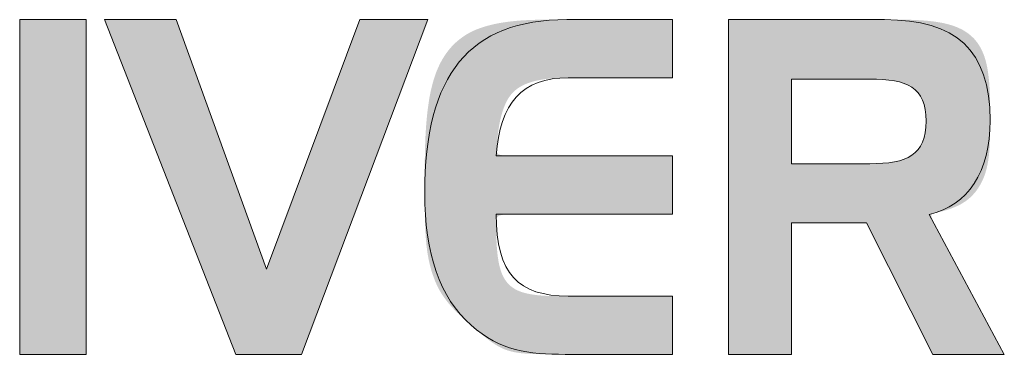
# Model space of a CAD drawing. Units: inches. Extents: x 18 to 186, y 116 to 180.
# Drawn here: x 120 to 122, y 152 to 153 of the extents above; entities that cross this region are included whole.
import ezdxf

# ---------------------------------------------------------------- set-up
doc = ezdxf.new("R2010")
doc.units = ezdxf.units.IN
doc.layers.add('EN', color=7, linetype='Continuous', lineweight=0)

# ---------------------------------------------------------------- blocks, each defined once
blk = doc.blocks.new('BLOCK_11')
at = {"layer": 'EN', "linetype": 'Continuous', "lineweight": 0}
h = blk.add_hatch(color=7, dxfattribs=at)
h.dxf.hatch_style = 2
h.paths.add_polyline_path([(120.2631, 152.0622), (120.3634, 152.0622), (120.3634, 152.5671), (120.2631, 152.5671)])
h = blk.add_hatch(color=7, dxfattribs=at)
h.dxf.hatch_style = 2
h.paths.add_polyline_path([(120.3906, 152.5671), (120.5887, 152.0622), (120.6872, 152.0622), (120.8774, 152.5671), (120.7754, 152.5671), (120.6348, 152.1909), (120.4988, 152.5671)])
h = blk.add_hatch(color=7, dxfattribs=at)
h.dxf.hatch_style = 2
h.paths.add_polyline_path([(121.0889, 152.4794), (121.0892, 152.4794), (121.0899, 152.4794), (121.0911, 152.4794), (121.0928, 152.4794), (121.0949, 152.4794), (121.0974, 152.4794), (121.1002, 152.4794), (121.1034, 152.4794), (121.1069, 152.4794), (121.1107, 152.4794), (121.1148, 152.4794), (121.1191, 152.4794), (121.1236, 152.4794), (121.1282, 152.4794), (121.1331, 152.4794), (121.1381, 152.4794), (121.1431, 152.4794), (121.1483, 152.4794), (121.1535, 152.4794), (121.1587, 152.4794), (121.164, 152.4794), (121.1692, 152.4794), (121.1743, 152.4794), (121.1794, 152.4794), (121.1844, 152.4794), (121.1892, 152.4794), (121.1939, 152.4794), (121.1984, 152.4794), (121.2027, 152.4794), (121.2067, 152.4794), (121.2105, 152.4794), (121.2141, 152.4794), (121.2174, 152.4794), (121.2204, 152.4794), (121.2233, 152.4794), (121.2259, 152.4794), (121.2283, 152.4794), (121.2305, 152.4794), (121.2325, 152.4794), (121.2344, 152.4794), (121.236, 152.4794), (121.2375, 152.4794), (121.2389, 152.4794), (121.24, 152.4794), (121.2411, 152.4794), (121.242, 152.4794), (121.2428, 152.4794), (121.2435, 152.4794), (121.2441, 152.4794), (121.2445, 152.4794), (121.2449, 152.4794), (121.2453, 152.4794), (121.2455, 152.4794), (121.2457, 152.4794), (121.2458, 152.4794), (121.2459, 152.4794), (121.246, 152.4794), (121.246, 152.4794), (121.246, 152.4794), (121.246, 152.4794), (121.246, 152.4794), (121.246, 152.4794), (121.246, 152.4794), (121.246, 152.4794), (121.246, 152.4795), (121.246, 152.4795), (121.246, 152.4796), (121.246, 152.4797), (121.246, 152.4798), (121.246, 152.48), (121.246, 152.4801), (121.246, 152.4803), (121.246, 152.4806), (121.246, 152.4809), (121.246, 152.4812), (121.246, 152.4816), (121.246, 152.4821), (121.246, 152.4826), (121.246, 152.4831), (121.246, 152.4837), (121.246, 152.4844), (121.246, 152.4852), (121.246, 152.486), (121.246, 152.4869), (121.246, 152.4879), (121.246, 152.4889), (121.246, 152.4901), (121.246, 152.4913), (121.246, 152.4926), (121.246, 152.494), (121.246, 152.4955), (121.246, 152.4971), (121.246, 152.4988), (121.246, 152.5006), (121.246, 152.5024), (121.246, 152.5043), (121.246, 152.5063), (121.246, 152.5083), (121.246, 152.5103), (121.246, 152.5124), (121.246, 152.5145), (121.246, 152.5167), (121.246, 152.5189), (121.246, 152.5211), (121.246, 152.5232), (121.246, 152.5254), (121.246, 152.5276), (121.246, 152.5298), (121.246, 152.5319), (121.246, 152.5341), (121.246, 152.5362), (121.246, 152.5382), (121.246, 152.5402), (121.246, 152.5422), (121.246, 152.5441), (121.246, 152.5459), (121.246, 152.5477), (121.246, 152.5494), (121.246, 152.551), (121.246, 152.5525), (121.246, 152.5539), (121.246, 152.5552), (121.246, 152.5564), (121.246, 152.5576), (121.246, 152.5586), (121.246, 152.5596), (121.246, 152.5605), (121.246, 152.5613), (121.246, 152.5621), (121.246, 152.5628), (121.246, 152.5634), (121.246, 152.5639), (121.246, 152.5644), (121.246, 152.5649), (121.246, 152.5653), (121.246, 152.5656), (121.246, 152.5659), (121.246, 152.5662), (121.246, 152.5664), (121.246, 152.5665), (121.246, 152.5667), (121.246, 152.5668), (121.246, 152.5669), (121.246, 152.567), (121.246, 152.567), (121.246, 152.5671), (121.246, 152.5671), (121.246, 152.5671), (121.246, 152.5671), (121.246, 152.5671), (121.246, 152.5671), (121.246, 152.5671), (121.246, 152.5671), (121.2459, 152.5671), (121.2459, 152.5671), (121.2458, 152.5671), (121.2457, 152.5671), (121.2455, 152.5671), (121.2453, 152.5671), (121.245, 152.5671), (121.2447, 152.5671), (121.2443, 152.5671), (121.2438, 152.5671), (121.2433, 152.5671), (121.2427, 152.5671), (121.242, 152.5671), (121.2412, 152.5671), (121.2403, 152.5671), (121.2393, 152.5671), (121.2381, 152.5671), (121.2369, 152.5671), (121.2355, 152.5671), (121.234, 152.5671), (121.2324, 152.5671), (121.2307, 152.5671), (121.2287, 152.5671), (121.2267, 152.5671), (121.2244, 152.5671), (121.222, 152.5671), (121.2195, 152.5671), (121.2167, 152.5671), (121.2138, 152.5671), (121.2108, 152.5671), (121.2076, 152.5671), (121.2042, 152.5671), (121.2008, 152.5671), (121.1972, 152.5671), (121.1936, 152.5671), (121.1899, 152.5671), (121.1861, 152.5671), (121.1822, 152.5671), (121.1783, 152.5671), (121.1744, 152.5671), (121.1704, 152.5671), (121.1664, 152.5671), (121.1624, 152.5671), (121.1585, 152.5671), (121.1545, 152.5671), (121.1506, 152.5671), (121.1468, 152.5671), (121.143, 152.5671), (121.1392, 152.5671), (121.1356, 152.5671), (121.132, 152.5671), (121.1286, 152.5671), (121.1253, 152.5671), (121.1221, 152.5671), (121.119, 152.5671), (121.1161, 152.5671), (121.1134, 152.5671), (121.1108, 152.5671), (121.1084, 152.5671), (121.1062, 152.5671), (121.104, 152.5671), (121.1021, 152.5671), (121.1002, 152.5671), (121.0985, 152.5671), (121.0968, 152.5671), (121.0953, 152.5671), (121.0938, 152.5671), (121.0924, 152.5671), (121.091, 152.5671), (121.0897, 152.5671), (121.0884, 152.5671), (121.0871, 152.5671), (121.0858, 152.5671), (121.0846, 152.5671), (121.0833, 152.5671), (121.0819, 152.5671), (121.0806, 152.5671), (121.0792, 152.5671), (121.0777, 152.5671), (121.0762, 152.5671), (121.0746, 152.5671), (121.0728, 152.5671), (121.071, 152.5671), (121.0691, 152.5671), (121.067, 152.5671), (121.0648, 152.5671), (121.0624, 152.5671), (121.0599, 152.5671), (121.0572, 152.5671), (121.0544, 152.5671), (121.0515, 152.5671), (121.0484, 152.567), (121.0452, 152.567), (121.0418, 152.5669), (121.0384, 152.5668), (121.0349, 152.5667), (121.0313, 152.5666), (121.0276, 152.5664), (121.0238, 152.5662), (121.02, 152.566), (121.0161, 152.5657), (121.0122, 152.5654), (121.0083, 152.565), (121.0043, 152.5646), (121.0003, 152.5641), (120.9962, 152.5636), (120.9922, 152.563), (120.9882, 152.5624), (120.9842, 152.5617), (120.9802, 152.5609), (120.9762, 152.56), (120.9723, 152.5591), (120.9684, 152.5581), (120.9646, 152.557), (120.9609, 152.5559), (120.9572, 152.5546), (120.9536, 152.5533), (120.95, 152.5519), (120.9466, 152.5504), (120.9433, 152.5488), (120.94, 152.5471), (120.9368, 152.5453), (120.9337, 152.5434), (120.9307, 152.5414), (120.9278, 152.5393), (120.925, 152.5371), (120.9222, 152.5349), (120.9196, 152.5325), (120.917, 152.53), (120.9145, 152.5274), (120.912, 152.5248), (120.9097, 152.522), (120.9075, 152.5192), (120.9053, 152.5162), (120.9032, 152.5131), (120.9012, 152.51), (120.8992, 152.5067), (120.8974, 152.5034), (120.8956, 152.4999), (120.8939, 152.4963), (120.8923, 152.4926), (120.8907, 152.4889), (120.8893, 152.485), (120.8879, 152.481), (120.8866, 152.4769), (120.8853, 152.4727), (120.8842, 152.4684), (120.8831, 152.464), (120.882, 152.4595), (120.8811, 152.4549), (120.8802, 152.4502), (120.8794, 152.4454), (120.8787, 152.4406), (120.878, 152.4357), (120.8773, 152.4307), (120.8768, 152.4257), (120.8762, 152.4207), (120.8758, 152.4156), (120.8753, 152.4104), (120.8749, 152.4053), (120.8746, 152.4001), (120.8743, 152.3949), (120.874, 152.3897), (120.8738, 152.3845), (120.8736, 152.3793), (120.8735, 152.3742), (120.8733, 152.369), (120.8732, 152.3639), (120.8731, 152.3588), (120.873, 152.3538), (120.873, 152.3488), (120.8729, 152.3439), (120.8729, 152.339), (120.8729, 152.3342), (120.8729, 152.3295), (120.8729, 152.3249), (120.8729, 152.3203), (120.8729, 152.3159), (120.8729, 152.3115), (120.8729, 152.3073), (120.8729, 152.3031), (120.8729, 152.299), (120.8729, 152.295), (120.8729, 152.2911), (120.873, 152.2872), (120.873, 152.2835), (120.873, 152.2798), (120.8731, 152.2762), (120.8731, 152.2727), (120.8732, 152.2692), (120.8733, 152.2658), (120.8734, 152.2625), (120.8735, 152.2592), (120.8736, 152.256), (120.8737, 152.2528), (120.8738, 152.2497), (120.874, 152.2467), (120.8742, 152.2437), (120.8744, 152.2407), (120.8746, 152.2378), (120.8748, 152.2349), (120.8751, 152.2321), (120.8753, 152.2293), (120.8756, 152.2266), (120.8759, 152.2239), (120.8763, 152.2212), (120.8766, 152.2186), (120.877, 152.2159), (120.8774, 152.2133), (120.8779, 152.2108), (120.8783, 152.2082), (120.8788, 152.2057), (120.8793, 152.2032), (120.8799, 152.2008), (120.8804, 152.1983), (120.881, 152.1959), (120.8816, 152.1936), (120.8823, 152.1912), (120.8829, 152.1889), (120.8836, 152.1866), (120.8843, 152.1843), (120.8851, 152.1821), (120.8859, 152.1799), (120.8867, 152.1777), (120.8875, 152.1756), (120.8883, 152.1734), (120.8892, 152.1713), (120.8901, 152.1693), (120.891, 152.1672), (120.892, 152.1652), (120.893, 152.1632), (120.894, 152.1613), (120.895, 152.1593), (120.8961, 152.1574), (120.8972, 152.1556), (120.8983, 152.1537), (120.8995, 152.1519), (120.9007, 152.1501), (120.9019, 152.1483), (120.9031, 152.1466), (120.9044, 152.1449), (120.9056, 152.1432), (120.9069, 152.1416), (120.9083, 152.1399), (120.9096, 152.1383), (120.911, 152.1367), (120.9124, 152.1351), (120.9138, 152.1336), (120.9152, 152.1321), (120.9166, 152.1305), (120.9181, 152.129), (120.9195, 152.1276), (120.921, 152.1261), (120.9225, 152.1246), (120.924, 152.1232), (120.9255, 152.1218), (120.927, 152.1203), (120.9285, 152.1189), (120.93, 152.1175), (120.9315, 152.1162), (120.9331, 152.1148), (120.9346, 152.1134), (120.9361, 152.1121), (120.9377, 152.1107), (120.9392, 152.1093), (120.9407, 152.108), (120.9423, 152.1067), (120.9438, 152.1053), (120.9453, 152.104), (120.9468, 152.1026), (120.9483, 152.1013), (120.9498, 152.1), (120.9514, 152.0987), (120.9529, 152.0974), (120.9544, 152.0961), (120.9559, 152.0948), (120.9573, 152.0935), (120.9588, 152.0923), (120.9603, 152.091), (120.9618, 152.0898), (120.9633, 152.0886), (120.9648, 152.0874), (120.9662, 152.0863), (120.9677, 152.0851), (120.9692, 152.084), (120.9706, 152.0829), (120.9721, 152.0818), (120.9736, 152.0808), (120.975, 152.0798), (120.9765, 152.0788), (120.9779, 152.0778), (120.9794, 152.0769), (120.9808, 152.076), (120.9823, 152.0751), (120.9837, 152.0743), (120.9851, 152.0735), (120.9866, 152.0728), (120.988, 152.0721), (120.9895, 152.0714), (120.9909, 152.0707), (120.9923, 152.0701), (120.9937, 152.0696), (120.9952, 152.069), (120.9966, 152.0685), (120.998, 152.068), (120.9995, 152.0676), (121.0009, 152.0672), (121.0024, 152.0668), (121.0038, 152.0664), (121.0053, 152.0661), (121.0067, 152.0657), (121.0082, 152.0654), (121.0097, 152.0652), (121.0111, 152.0649), (121.0126, 152.0647), (121.0141, 152.0645), (121.0156, 152.0643), (121.0171, 152.0641), (121.0186, 152.0639), (121.0202, 152.0638), (121.0217, 152.0636), (121.0232, 152.0635), (121.0248, 152.0634), (121.0264, 152.0633), (121.028, 152.0632), (121.0296, 152.0631), (121.0312, 152.063), (121.0328, 152.0629), (121.0345, 152.0629), (121.0361, 152.0628), (121.0378, 152.0627), (121.0395, 152.0627), (121.0411, 152.0626), (121.0428, 152.0626), (121.0445, 152.0625), (121.0461, 152.0625), (121.0478, 152.0624), (121.0494, 152.0624), (121.051, 152.0624), (121.0527, 152.0624), (121.0542, 152.0623), (121.0558, 152.0623), (121.0574, 152.0623), (121.0589, 152.0623), (121.0604, 152.0623), (121.0619, 152.0622), (121.0633, 152.0622), (121.0647, 152.0622), (121.066, 152.0622), (121.0673, 152.0622), (121.0686, 152.0622), (121.0698, 152.0622), (121.071, 152.0622), (121.0721, 152.0622), (121.0732, 152.0622), (121.0742, 152.0622), (121.0752, 152.0622), (121.0761, 152.0622), (121.0769, 152.0622), (121.0777, 152.0622), (121.0785, 152.0622), (121.0792, 152.0622), (121.0799, 152.0622), (121.0806, 152.0622), (121.0813, 152.0622), (121.082, 152.0622), (121.0827, 152.0622), (121.0834, 152.0622), (121.0842, 152.0622), (121.0849, 152.0622), (121.0858, 152.0622), (121.0866, 152.0622), (121.0876, 152.0622), (121.0886, 152.0622), (121.0897, 152.0622), (121.0908, 152.0622), (121.0921, 152.0622), (121.0934, 152.0622), (121.0949, 152.0622), (121.0964, 152.0622), (121.0981, 152.0622), (121.1, 152.0622), (121.1019, 152.0622), (121.104, 152.0622), (121.1063, 152.0622), (121.1088, 152.0622), (121.1114, 152.0622), (121.1141, 152.0622), (121.1171, 152.0622), (121.1202, 152.0622), (121.1234, 152.0622), (121.1268, 152.0622), (121.1303, 152.0622), (121.1339, 152.0622), (121.1376, 152.0622), (121.1414, 152.0622), (121.1453, 152.0622), (121.1492, 152.0622), (121.1531, 152.0622), (121.1572, 152.0622), (121.1612, 152.0622), (121.1652, 152.0622), (121.1693, 152.0622), (121.1733, 152.0622), (121.1773, 152.0622), (121.1812, 152.0622), (121.1852, 152.0622), (121.189, 152.0622), (121.1928, 152.0622), (121.1965, 152.0622), (121.2001, 152.0622), (121.2036, 152.0622), (121.207, 152.0622), (121.2102, 152.0622), (121.2133, 152.0622), (121.2163, 152.0622), (121.2191, 152.0622), (121.2217, 152.0622), (121.2241, 152.0622), (121.2264, 152.0622), (121.2285, 152.0622), (121.2304, 152.0622), (121.2322, 152.0622), (121.2339, 152.0622), (121.2354, 152.0622), (121.2368, 152.0622), (121.238, 152.0622), (121.2392, 152.0622), (121.2402, 152.0622), (121.2411, 152.0622), (121.2419, 152.0622), (121.2426, 152.0622), (121.2433, 152.0622), (121.2438, 152.0622), (121.2443, 152.0622), (121.2447, 152.0622), (121.245, 152.0622), (121.2453, 152.0622), (121.2455, 152.0622), (121.2457, 152.0622), (121.2458, 152.0622), (121.2459, 152.0622), (121.2459, 152.0622), (121.246, 152.0622), (121.246, 152.0622), (121.246, 152.0622), (121.246, 152.0622), (121.246, 152.0622), (121.246, 152.0622), (121.246, 152.0622), (121.246, 152.0622), (121.246, 152.0623), (121.246, 152.0623), (121.246, 152.0624), (121.246, 152.0625), (121.246, 152.0626), (121.246, 152.0628), (121.246, 152.0629), (121.246, 152.0631), (121.246, 152.0634), (121.246, 152.0637), (121.246, 152.064), (121.246, 152.0644), (121.246, 152.0649), (121.246, 152.0654), (121.246, 152.0659), (121.246, 152.0665), (121.246, 152.0672), (121.246, 152.068), (121.246, 152.0688), (121.246, 152.0697), (121.246, 152.0707), (121.246, 152.0717), (121.246, 152.0729), (121.246, 152.0741), (121.246, 152.0754), (121.246, 152.0769), (121.246, 152.0784), (121.246, 152.08), (121.246, 152.0817), (121.246, 152.0834), (121.246, 152.0853), (121.246, 152.0872), (121.246, 152.0891), (121.246, 152.0911), (121.246, 152.0932), (121.246, 152.0953), (121.246, 152.0974), (121.246, 152.0996), (121.246, 152.1017), (121.246, 152.1039), (121.246, 152.1061), (121.246, 152.1083), (121.246, 152.1105), (121.246, 152.1127), (121.246, 152.1148), (121.246, 152.117), (121.246, 152.1191), (121.246, 152.1211), (121.246, 152.1231), (121.246, 152.1251), (121.246, 152.127), (121.246, 152.1288), (121.246, 152.1306), (121.246, 152.1323), (121.246, 152.1339), (121.246, 152.1354), (121.246, 152.1368), (121.246, 152.1382), (121.246, 152.1394), (121.246, 152.1405), (121.246, 152.1416), (121.246, 152.1426), (121.246, 152.1435), (121.246, 152.1443), (121.246, 152.145), (121.246, 152.1457), (121.246, 152.1463), (121.246, 152.1469), (121.246, 152.1474), (121.246, 152.1478), (121.246, 152.1482), (121.246, 152.1486), (121.246, 152.1489), (121.246, 152.1491), (121.246, 152.1493), (121.246, 152.1495), (121.246, 152.1497), (121.246, 152.1498), (121.246, 152.1499), (121.246, 152.1499), (121.246, 152.15), (121.246, 152.15), (121.246, 152.15), (121.246, 152.1501), (121.246, 152.1501), (121.246, 152.1501), (121.246, 152.1501), (121.246, 152.1501), (121.246, 152.1501), (121.2459, 152.1501), (121.2459, 152.1501), (121.2458, 152.1501), (121.2457, 152.1501), (121.2455, 152.1501), (121.2453, 152.1501), (121.245, 152.1501), (121.2447, 152.1501), (121.2443, 152.1501), (121.2439, 152.1501), (121.2433, 152.1501), (121.2427, 152.1501), (121.242, 152.1501), (121.2412, 152.1501), (121.2403, 152.1501), (121.2394, 152.1501), (121.2382, 152.1501), (121.237, 152.1501), (121.2357, 152.1501), (121.2342, 152.1501), (121.2326, 152.1501), (121.2308, 152.1501), (121.229, 152.1501), (121.2269, 152.1501), (121.2247, 152.1501), (121.2224, 152.1501), (121.2198, 152.1501), (121.2171, 152.1501), (121.2142, 152.1501), (121.2112, 152.1501), (121.2081, 152.1501), (121.2048, 152.1501), (121.2014, 152.1501), (121.1979, 152.1501), (121.1943, 152.1501), (121.1906, 152.1501), (121.1868, 152.1501), (121.183, 152.1501), (121.1792, 152.1501), (121.1753, 152.1501), (121.1714, 152.1501), (121.1675, 152.1501), (121.1635, 152.1501), (121.1596, 152.1501), (121.1557, 152.1501), (121.1519, 152.1501), (121.1481, 152.1501), (121.1443, 152.1501), (121.1406, 152.1501), (121.137, 152.1501), (121.1335, 152.1501), (121.1301, 152.1501), (121.1268, 152.1501), (121.1237, 152.1501), (121.1207, 152.1501), (121.1178, 152.1501), (121.1151, 152.1501), (121.1126, 152.1501), (121.1102, 152.1501), (121.108, 152.1501), (121.1059, 152.1501), (121.104, 152.1501), (121.1022, 152.1501), (121.1005, 152.1501), (121.099, 152.1501), (121.0975, 152.1501), (121.0962, 152.1501), (121.0949, 152.1501), (121.0938, 152.1501), (121.0927, 152.1501), (121.0916, 152.1501), (121.0906, 152.1501), (121.0897, 152.1501), (121.0888, 152.1501), (121.0879, 152.1501), (121.087, 152.1501), (121.0862, 152.1501), (121.0853, 152.1501), (121.0845, 152.1501), (121.0836, 152.1501), (121.0827, 152.1501), (121.0818, 152.1501), (121.0808, 152.1501), (121.0798, 152.1501), (121.0787, 152.1501), (121.0776, 152.1501), (121.0764, 152.1501), (121.0751, 152.1501), (121.0737, 152.1501), (121.0723, 152.1501), (121.0708, 152.1501), (121.0692, 152.1501), (121.0675, 152.1501), (121.0658, 152.1501), (121.0641, 152.1502), (121.0623, 152.1502), (121.0604, 152.1503), (121.0585, 152.1503), (121.0566, 152.1504), (121.0547, 152.1505), (121.0527, 152.1506), (121.0507, 152.1508), (121.0486, 152.1509), (121.0466, 152.1511), (121.0446, 152.1513), (121.0425, 152.1515), (121.0404, 152.1517), (121.0384, 152.152), (121.0364, 152.1522), (121.0343, 152.1526), (121.0323, 152.1529), (121.0303, 152.1533), (121.0283, 152.1537), (121.0264, 152.1541), (121.0245, 152.1546), (121.0226, 152.1551), (121.0208, 152.1556), (121.019, 152.1562), (121.0173, 152.1568), (121.0156, 152.1574), (121.014, 152.1581), (121.0124, 152.1588), (121.0108, 152.1596), (121.0093, 152.1604), (121.0078, 152.1613), (121.0064, 152.1622), (121.0051, 152.1631), (121.0037, 152.1641), (121.0024, 152.1652), (121.0012, 152.1662), (121, 152.1674), (120.9988, 152.1686), (120.9977, 152.1698), (120.9966, 152.1711), (120.9956, 152.1724), (120.9946, 152.1738), (120.9936, 152.1752), (120.9927, 152.1767), (120.9918, 152.1783), (120.991, 152.1799), (120.9902, 152.1816), (120.9894, 152.1833), (120.9887, 152.1851), (120.988, 152.1869), (120.9874, 152.1888), (120.9868, 152.1908), (120.9862, 152.1928), (120.9856, 152.1949), (120.9851, 152.197), (120.9847, 152.1992), (120.9842, 152.2015), (120.9838, 152.2038), (120.9835, 152.2061), (120.9831, 152.2085), (120.9828, 152.2108), (120.9825, 152.2132), (120.9822, 152.2156), (120.982, 152.2181), (120.9818, 152.2205), (120.9816, 152.2229), (120.9814, 152.2253), (120.9812, 152.2277), (120.9811, 152.2301), (120.981, 152.2325), (120.9809, 152.2348), (120.9808, 152.2371), (120.9807, 152.2394), (120.9807, 152.2416), (120.9806, 152.2437), (120.9806, 152.2458), (120.9805, 152.2479), (120.9805, 152.2499), (120.9805, 152.2518), (120.9805, 152.2536), (120.9805, 152.2553), (120.9804, 152.257), (120.9804, 152.2585), (120.9804, 152.26), (120.9804, 152.2613), (120.9805, 152.2626), (120.9805, 152.2638), (120.9806, 152.2649), (120.9808, 152.2659), (120.981, 152.2668), (120.9812, 152.2676), (120.9816, 152.2684), (120.982, 152.2691), (120.9826, 152.2697), (120.9832, 152.2703), (120.984, 152.2708), (120.9849, 152.2713), (120.9859, 152.2717), (120.9871, 152.272), (120.9884, 152.2723), (120.99, 152.2726), (120.9916, 152.2728), (120.9935, 152.273), (120.9956, 152.2732), (120.9978, 152.2733), (121.0003, 152.2734), (121.0031, 152.2734), (121.006, 152.2735), (121.0092, 152.2735), (121.0127, 152.2735), (121.0164, 152.2736), (121.0204, 152.2736), (121.0247, 152.2736), (121.0292, 152.2736), (121.0341, 152.2736), (121.0392, 152.2736), (121.0445, 152.2736), (121.0501, 152.2736), (121.0558, 152.2736), (121.0617, 152.2736), (121.0678, 152.2736), (121.0741, 152.2736), (121.0804, 152.2736), (121.0868, 152.2736), (121.0934, 152.2736), (121.0999, 152.2736), (121.1066, 152.2736), (121.1132, 152.2736), (121.1198, 152.2736), (121.1264, 152.2736), (121.133, 152.2736), (121.1395, 152.2736), (121.146, 152.2736), (121.1523, 152.2736), (121.1586, 152.2736), (121.1646, 152.2736), (121.1706, 152.2736), (121.1763, 152.2736), (121.1819, 152.2736), (121.1872, 152.2736), (121.1923, 152.2736), (121.1972, 152.2736), (121.2017, 152.2736), (121.206, 152.2736), (121.21, 152.2736), (121.2137, 152.2736), (121.2172, 152.2736), (121.2204, 152.2736), (121.2233, 152.2736), (121.2261, 152.2736), (121.2285, 152.2736), (121.2308, 152.2736), (121.2329, 152.2736), (121.2348, 152.2736), (121.2364, 152.2736), (121.2379, 152.2736), (121.2393, 152.2736), (121.2405, 152.2736), (121.2415, 152.2736), (121.2424, 152.2736), (121.2432, 152.2736), (121.2438, 152.2736), (121.2444, 152.2736), (121.2448, 152.2736), (121.2452, 152.2736), (121.2454, 152.2736), (121.2456, 152.2736), (121.2458, 152.2736), (121.2459, 152.2736), (121.246, 152.2736), (121.246, 152.2736), (121.246, 152.2736), (121.246, 152.2736), (121.246, 152.2736), (121.246, 152.2736), (121.246, 152.2736), (121.246, 152.2736), (121.246, 152.2736), (121.246, 152.2737), (121.246, 152.2738), (121.246, 152.2738), (121.246, 152.274), (121.246, 152.2741), (121.246, 152.2743), (121.246, 152.2745), (121.246, 152.2748), (121.246, 152.2751), (121.246, 152.2754), (121.246, 152.2758), (121.246, 152.2762), (121.246, 152.2767), (121.246, 152.2773), (121.246, 152.2779), (121.246, 152.2786), (121.246, 152.2794), (121.246, 152.2802), (121.246, 152.2811), (121.246, 152.2821), (121.246, 152.2831), (121.246, 152.2843), (121.246, 152.2855), (121.246, 152.2868), (121.246, 152.2882), (121.246, 152.2898), (121.246, 152.2914), (121.246, 152.293), (121.246, 152.2948), (121.246, 152.2967), (121.246, 152.2986), (121.246, 152.3005), (121.246, 152.3025), (121.246, 152.3046), (121.246, 152.3067), (121.246, 152.3088), (121.246, 152.311), (121.246, 152.3132), (121.246, 152.3154), (121.246, 152.3176), (121.246, 152.3198), (121.246, 152.322), (121.246, 152.3241), (121.246, 152.3263), (121.246, 152.3284), (121.246, 152.3305), (121.246, 152.3326), (121.246, 152.3346), (121.246, 152.3366), (121.246, 152.3385), (121.246, 152.3403), (121.246, 152.3421), (121.246, 152.3438), (121.246, 152.3454), (121.246, 152.3469), (121.246, 152.3483), (121.246, 152.3497), (121.246, 152.3509), (121.246, 152.352), (121.246, 152.3531), (121.246, 152.3541), (121.246, 152.355), (121.246, 152.3558), (121.246, 152.3566), (121.246, 152.3572), (121.246, 152.3579), (121.246, 152.3584), (121.246, 152.3589), (121.246, 152.3594), (121.246, 152.3598), (121.246, 152.3601), (121.246, 152.3604), (121.246, 152.3606), (121.246, 152.3609), (121.246, 152.361), (121.246, 152.3612), (121.246, 152.3613), (121.246, 152.3614), (121.246, 152.3615), (121.246, 152.3615), (121.246, 152.3616), (121.246, 152.3616), (121.246, 152.3616), (121.246, 152.3616), (121.246, 152.3616), (121.246, 152.3616), (121.246, 152.3616), (121.246, 152.3616), (121.2459, 152.3616), (121.2458, 152.3616), (121.2456, 152.3616), (121.2454, 152.3616), (121.2452, 152.3616), (121.2448, 152.3616), (121.2444, 152.3616), (121.2438, 152.3616), (121.2432, 152.3616), (121.2424, 152.3616), (121.2415, 152.3616), (121.2405, 152.3616), (121.2393, 152.3616), (121.238, 152.3616), (121.2365, 152.3616), (121.2348, 152.3616), (121.2329, 152.3616), (121.2308, 152.3616), (121.2286, 152.3616), (121.2261, 152.3616), (121.2234, 152.3616), (121.2204, 152.3616), (121.2172, 152.3616), (121.2138, 152.3616), (121.2101, 152.3616), (121.2061, 152.3616), (121.2018, 152.3616), (121.1972, 152.3616), (121.1924, 152.3616), (121.1873, 152.3616), (121.182, 152.3616), (121.1764, 152.3616), (121.1707, 152.3616), (121.1647, 152.3616), (121.1587, 152.3616), (121.1524, 152.3616), (121.1461, 152.3616), (121.1397, 152.3616), (121.1332, 152.3616), (121.1266, 152.3616), (121.12, 152.3616), (121.1134, 152.3616), (121.1067, 152.3616), (121.1001, 152.3616), (121.0936, 152.3616), (121.087, 152.3616), (121.0806, 152.3616), (121.0743, 152.3616), (121.0681, 152.3616), (121.062, 152.3616), (121.0561, 152.3616), (121.0503, 152.3616), (121.0448, 152.3616), (121.0394, 152.3616), (121.0343, 152.3616), (121.0295, 152.3616), (121.0249, 152.3616), (121.0207, 152.3616), (121.0167, 152.3616), (121.013, 152.3616), (121.0095, 152.3616), (121.0063, 152.3616), (121.0034, 152.3617), (121.0007, 152.3618), (120.9982, 152.3618), (120.9959, 152.3619), (120.9939, 152.3621), (120.992, 152.3622), (120.9903, 152.3624), (120.9888, 152.3627), (120.9875, 152.3629), (120.9864, 152.3632), (120.9853, 152.3636), (120.9845, 152.364), (120.9837, 152.3645), (120.9831, 152.365), (120.9826, 152.3655), (120.9822, 152.3661), (120.9819, 152.3668), (120.9817, 152.3676), (120.9815, 152.3684), (120.9814, 152.3693), (120.9814, 152.3702), (120.9814, 152.3713), (120.9814, 152.3724), (120.9815, 152.3736), (120.9815, 152.3749), (120.9816, 152.3762), (120.9817, 152.3777), (120.9818, 152.3792), (120.9819, 152.3808), (120.982, 152.3825), (120.9822, 152.3843), (120.9823, 152.3861), (120.9825, 152.388), (120.9827, 152.3899), (120.9829, 152.3919), (120.9831, 152.394), (120.9833, 152.396), (120.9836, 152.3982), (120.9839, 152.4004), (120.9842, 152.4026), (120.9846, 152.4048), (120.9849, 152.4071), (120.9854, 152.4094), (120.9858, 152.4117), (120.9863, 152.414), (120.9868, 152.4164), (120.9874, 152.4187), (120.988, 152.4211), (120.9886, 152.4235), (120.9893, 152.4258), (120.99, 152.4282), (120.9908, 152.4305), (120.9916, 152.4329), (120.9924, 152.4352), (120.9934, 152.4375), (120.9943, 152.4397), (120.9954, 152.442), (120.9965, 152.4442), (120.9976, 152.4464), (120.9989, 152.4485), (121.0003, 152.4506), (121.0018, 152.4526), (121.0034, 152.4546), (121.0051, 152.4566), (121.007, 152.4585), (121.009, 152.4603), (121.0112, 152.4621), (121.0136, 152.4638), (121.0161, 152.4654), (121.0188, 152.467), (121.0217, 152.4685), (121.0249, 152.4699), (121.0282, 152.4712), (121.0318, 152.4725), (121.0356, 152.4736), (121.0397, 152.4747), (121.044, 152.4756), (121.0486, 152.4765), (121.0534, 152.4772), (121.0586, 152.4779), (121.064, 152.4784), (121.0697, 152.4789), (121.0758, 152.4792), (121.0822, 152.4793)])
h = blk.add_hatch(color=7, dxfattribs=at)
h.paths.add_polyline_path([(121.3301, 152.5671), (121.3301, 152.5663), (121.3301, 152.5638), (121.3301, 152.5599), (121.3301, 152.5545), (121.3301, 152.5478), (121.3301, 152.5398), (121.3301, 152.5307), (121.3301, 152.5204), (121.3301, 152.5092), (121.3301, 152.497), (121.3301, 152.4839), (121.3301, 152.4702), (121.3301, 152.4557), (121.3301, 152.4406), (121.3301, 152.4251), (121.3301, 152.4091), (121.3301, 152.3928), (121.3301, 152.3762), (121.3301, 152.3595), (121.3301, 152.3427), (121.3301, 152.3259), (121.3301, 152.3092), (121.3301, 152.2926), (121.3301, 152.2763), (121.3301, 152.2603), (121.3301, 152.2448), (121.3301, 152.2297), (121.3301, 152.2152), (121.3301, 152.2015), (121.3301, 152.1884), (121.3301, 152.1762), (121.3301, 152.1648), (121.3301, 152.1542), (121.3301, 152.1444), (121.3301, 152.1353), (121.3301, 152.1268), (121.3301, 152.1191), (121.3301, 152.112), (121.3301, 152.1055), (121.3301, 152.0996), (121.3301, 152.0943), (121.3301, 152.0895), (121.3301, 152.0852), (121.3301, 152.0814), (121.3301, 152.078), (121.3301, 152.075), (121.3301, 152.0725), (121.3301, 152.0703), (121.3301, 152.0684), (121.3301, 152.0669), (121.3301, 152.0656), (121.3301, 152.0646), (121.3301, 152.0638), (121.3301, 152.0632), (121.3301, 152.0628), (121.3301, 152.0625), (121.3301, 152.0623), (121.3301, 152.0622), (121.3301, 152.0622), (121.3301, 152.0622), (121.3301, 152.0622), (121.3301, 152.0622), (121.3301, 152.0622), (121.3301, 152.0622), (121.3301, 152.0622), (121.3302, 152.0622), (121.3303, 152.0622), (121.3304, 152.0622), (121.3305, 152.0622), (121.3306, 152.0622), (121.3308, 152.0622), (121.3311, 152.0622), (121.3314, 152.0622), (121.3317, 152.0622), (121.332, 152.0622), (121.3325, 152.0622), (121.3329, 152.0622), (121.3335, 152.0622), (121.3341, 152.0622), (121.3348, 152.0622), (121.3355, 152.0622), (121.3363, 152.0622), (121.3372, 152.0622), (121.3382, 152.0622), (121.3392, 152.0622), (121.3404, 152.0622), (121.3416, 152.0622), (121.3429, 152.0622), (121.3444, 152.0622), (121.3459, 152.0622), (121.3475, 152.0622), (121.3493, 152.0622), (121.3511, 152.0622), (121.353, 152.0622), (121.355, 152.0622), (121.3571, 152.0622), (121.3592, 152.0622), (121.3614, 152.0622), (121.3636, 152.0622), (121.3659, 152.0622), (121.3682, 152.0622), (121.3705, 152.0622), (121.3729, 152.0622), (121.3752, 152.0622), (121.3776, 152.0622), (121.38, 152.0622), (121.3823, 152.0622), (121.3847, 152.0622), (121.387, 152.0622), (121.3893, 152.0622), (121.3916, 152.0622), (121.3938, 152.0622), (121.396, 152.0622), (121.3981, 152.0622), (121.4002, 152.0622), (121.4022, 152.0622), (121.4041, 152.0622), (121.4059, 152.0622), (121.4077, 152.0622), (121.4093, 152.0622), (121.4108, 152.0622), (121.4123, 152.0622), (121.4136, 152.0622), (121.4148, 152.0622), (121.416, 152.0622), (121.417, 152.0622), (121.418, 152.0622), (121.4189, 152.0622), (121.4197, 152.0622), (121.4205, 152.0622), (121.4211, 152.0622), (121.4217, 152.0622), (121.4223, 152.0622), (121.4227, 152.0622), (121.4232, 152.0622), (121.4235, 152.0622), (121.4239, 152.0622), (121.4241, 152.0622), (121.4244, 152.0622), (121.4246, 152.0622), (121.4247, 152.0622), (121.4248, 152.0622), (121.4249, 152.0622), (121.425, 152.0622), (121.4251, 152.0622), (121.4251, 152.0622), (121.4251, 152.0622), (121.4251, 152.0622), (121.4251, 152.0622), (121.4251, 152.0622), (121.4251, 152.0622), (121.4251, 152.0622), (121.4251, 152.0622), (121.4251, 152.0623), (121.4251, 152.0624), (121.4251, 152.0625), (121.4251, 152.0626), (121.4251, 152.0628), (121.4251, 152.0631), (121.4251, 152.0634), (121.4251, 152.0638), (121.4251, 152.0643), (121.4251, 152.0649), (121.4251, 152.0656), (121.4251, 152.0663), (121.4251, 152.0672), (121.4251, 152.0682), (121.4251, 152.0694), (121.4251, 152.0706), (121.4251, 152.072), (121.4251, 152.0736), (121.4251, 152.0753), (121.4251, 152.0771), (121.4251, 152.0792), (121.4251, 152.0814), (121.4251, 152.0838), (121.4251, 152.0863), (121.4251, 152.0891), (121.4251, 152.0921), (121.4251, 152.0953), (121.4251, 152.0987), (121.4251, 152.1024), (121.4251, 152.1062), (121.4251, 152.1102), (121.4251, 152.1143), (121.4251, 152.1186), (121.4251, 152.123), (121.4251, 152.1276), (121.4251, 152.1323), (121.4251, 152.137), (121.4251, 152.1418), (121.4251, 152.1467), (121.4251, 152.1516), (121.4251, 152.1566), (121.4251, 152.1615), (121.4251, 152.1665), (121.4251, 152.1714), (121.4251, 152.1763), (121.4251, 152.1812), (121.4251, 152.186), (121.4251, 152.1908), (121.4251, 152.1954), (121.4251, 152.2), (121.4251, 152.2044), (121.4251, 152.2087), (121.4251, 152.2129), (121.4251, 152.2169), (121.4251, 152.2207), (121.4251, 152.2243), (121.4251, 152.2277), (121.4251, 152.2309), (121.4251, 152.2339), (121.4251, 152.2367), (121.4251, 152.2393), (121.4251, 152.2417), (121.4251, 152.2439), (121.4251, 152.2459), (121.4251, 152.2478), (121.4251, 152.2495), (121.4251, 152.251), (121.4251, 152.2524), (121.4251, 152.2537), (121.4251, 152.2548), (121.4251, 152.2558), (121.4251, 152.2567), (121.4251, 152.2575), (121.4251, 152.2581), (121.4251, 152.2587), (121.4251, 152.2592), (121.4251, 152.2596), (121.4251, 152.2599), (121.4251, 152.2602), (121.4251, 152.2604), (121.4251, 152.2606), (121.4251, 152.2607), (121.4251, 152.2607), (121.4251, 152.2608), (121.4251, 152.2608), (121.4251, 152.2608), (121.4251, 152.2608), (121.4251, 152.2608), (121.4252, 152.2608), (121.4252, 152.2608), (121.4252, 152.2608), (121.4252, 152.2608), (121.4253, 152.2608), (121.4254, 152.2608), (121.4255, 152.2608), (121.4257, 152.2608), (121.4258, 152.2608), (121.4261, 152.2608), (121.4264, 152.2608), (121.4267, 152.2608), (121.4271, 152.2608), (121.4275, 152.2608), (121.428, 152.2608), (121.4286, 152.2608), (121.4292, 152.2608), (121.4299, 152.2608), (121.4307, 152.2608), (121.4316, 152.2608), (121.4326, 152.2608), (121.4336, 152.2608), (121.4348, 152.2608), (121.436, 152.2608), (121.4374, 152.2608), (121.4389, 152.2608), (121.4405, 152.2608), (121.4422, 152.2608), (121.444, 152.2608), (121.4459, 152.2608), (121.448, 152.2608), (121.4502, 152.2608), (121.4524, 152.2608), (121.4548, 152.2608), (121.4572, 152.2608), (121.4598, 152.2608), (121.4623, 152.2608), (121.465, 152.2608), (121.4677, 152.2608), (121.4704, 152.2608), (121.4732, 152.2608), (121.476, 152.2608), (121.4788, 152.2608), (121.4816, 152.2608), (121.4845, 152.2608), (121.4873, 152.2608), (121.4901, 152.2608), (121.4929, 152.2608), (121.4956, 152.2608), (121.4983, 152.2608), (121.5009, 152.2608), (121.5035, 152.2608), (121.5061, 152.2608), (121.5085, 152.2608), (121.5109, 152.2608), (121.5131, 152.2608), (121.5153, 152.2608), (121.5174, 152.2608), (121.5193, 152.2608), (121.5211, 152.2608), (121.5228, 152.2608), (121.5244, 152.2608), (121.5259, 152.2608), (121.5272, 152.2608), (121.5285, 152.2608), (121.5297, 152.2608), (121.5307, 152.2608), (121.5317, 152.2608), (121.5326, 152.2608), (121.5334, 152.2608), (121.5341, 152.2608), (121.5347, 152.2608), (121.5353, 152.2608), (121.5358, 152.2608), (121.5362, 152.2608), (121.5366, 152.2608), (121.5369, 152.2608), (121.5372, 152.2608), (121.5374, 152.2608), (121.5376, 152.2608), (121.5378, 152.2608), (121.5379, 152.2608), (121.538, 152.2608), (121.5381, 152.2608), (121.5381, 152.2608), (121.5381, 152.2608), (121.5381, 152.2608), (121.5381, 152.2608), (121.5381, 152.2608), (121.5381, 152.2608), (121.5382, 152.2608), (121.5382, 152.2608), (121.5382, 152.2607), (121.5382, 152.2607), (121.5383, 152.2606), (121.5384, 152.2604), (121.5385, 152.2602), (121.5386, 152.2599), (121.5388, 152.2596), (121.539, 152.2592), (121.5392, 152.2587), (121.5395, 152.2581), (121.5398, 152.2575), (121.5402, 152.2567), (121.5407, 152.2558), (121.5412, 152.2548), (121.5417, 152.2537), (121.5424, 152.2524), (121.5431, 152.251), (121.5439, 152.2495), (121.5447, 152.2478), (121.5456, 152.2459), (121.5467, 152.2439), (121.5478, 152.2417), (121.549, 152.2393), (121.5503, 152.2367), (121.5517, 152.2339), (121.5532, 152.2309), (121.5548, 152.2277), (121.5565, 152.2243), (121.5583, 152.2207), (121.5603, 152.2169), (121.5623, 152.2129), (121.5644, 152.2087), (121.5665, 152.2044), (121.5687, 152.2), (121.571, 152.1954), (121.5734, 152.1908), (121.5758, 152.186), (121.5782, 152.1812), (121.5806, 152.1763), (121.5831, 152.1714), (121.5856, 152.1665), (121.5881, 152.1615), (121.5906, 152.1566), (121.5931, 152.1516), (121.5956, 152.1467), (121.598, 152.1418), (121.6004, 152.137), (121.6028, 152.1323), (121.6052, 152.1276), (121.6074, 152.123), (121.6097, 152.1186), (121.6118, 152.1143), (121.6139, 152.1102), (121.6159, 152.1062), (121.6179, 152.1024), (121.6197, 152.0987), (121.6214, 152.0953), (121.623, 152.0921), (121.6245, 152.0891), (121.6259, 152.0863), (121.6272, 152.0838), (121.6284, 152.0814), (121.6295, 152.0792), (121.6305, 152.0771), (121.6315, 152.0753), (121.6323, 152.0736), (121.6331, 152.072), (121.6338, 152.0706), (121.6345, 152.0694), (121.635, 152.0682), (121.6355, 152.0672), (121.636, 152.0663), (121.6364, 152.0656), (121.6367, 152.0649), (121.637, 152.0643), (121.6372, 152.0638), (121.6374, 152.0634), (121.6376, 152.0631), (121.6377, 152.0628), (121.6378, 152.0626), (121.6379, 152.0625), (121.638, 152.0624), (121.638, 152.0623), (121.638, 152.0622), (121.638, 152.0622), (121.6381, 152.0622), (121.6381, 152.0622), (121.6381, 152.0622), (121.6381, 152.0622), (121.6381, 152.0622), (121.6381, 152.0622), (121.6381, 152.0622), (121.6382, 152.0622), (121.6383, 152.0622), (121.6384, 152.0622), (121.6385, 152.0622), (121.6387, 152.0622), (121.6389, 152.0622), (121.6392, 152.0622), (121.6395, 152.0622), (121.6399, 152.0622), (121.6403, 152.0622), (121.6408, 152.0622), (121.6413, 152.0622), (121.6419, 152.0622), (121.6426, 152.0622), (121.6434, 152.0622), (121.6442, 152.0622), (121.6451, 152.0622), (121.6461, 152.0622), (121.6472, 152.0622), (121.6484, 152.0622), (121.6497, 152.0622), (121.6511, 152.0622), (121.6526, 152.0622), (121.6542, 152.0622), (121.656, 152.0622), (121.6578, 152.0622), (121.6598, 152.0622), (121.6618, 152.0622), (121.664, 152.0622), (121.6663, 152.0622), (121.6686, 152.0622), (121.671, 152.0622), (121.6734, 152.0622), (121.676, 152.0622), (121.6785, 152.0622), (121.6811, 152.0622), (121.6838, 152.0622), (121.6864, 152.0622), (121.6891, 152.0622), (121.6918, 152.0622), (121.6945, 152.0622), (121.6972, 152.0622), (121.6998, 152.0622), (121.7025, 152.0622), (121.7051, 152.0622), (121.7076, 152.0622), (121.7102, 152.0622), (121.7126, 152.0622), (121.715, 152.0622), (121.7173, 152.0622), (121.7196, 152.0622), (121.7217, 152.0622), (121.7238, 152.0622), (121.7258, 152.0622), (121.7276, 152.0622), (121.7294, 152.0622), (121.731, 152.0622), (121.7325, 152.0622), (121.7339, 152.0622), (121.7352, 152.0622), (121.7364, 152.0622), (121.7375, 152.0622), (121.7385, 152.0622), (121.7394, 152.0622), (121.7402, 152.0622), (121.741, 152.0622), (121.7417, 152.0622), (121.7423, 152.0622), (121.7428, 152.0622), (121.7433, 152.0622), (121.7437, 152.0622), (121.7441, 152.0622), (121.7444, 152.0622), (121.7447, 152.0622), (121.7449, 152.0622), (121.7451, 152.0622), (121.7452, 152.0622), (121.7453, 152.0622), (121.7454, 152.0622), (121.7455, 152.0622), (121.7455, 152.0622), (121.7455, 152.0622), (121.7455, 152.0622), (121.7455, 152.0622), (121.7455, 152.0622), (121.7455, 152.0622), (121.7455, 152.0622), (121.7455, 152.0622), (121.7455, 152.0623), (121.7455, 152.0624), (121.7454, 152.0625), (121.7453, 152.0627), (121.7452, 152.0629), (121.745, 152.0632), (121.7448, 152.0635), (121.7446, 152.0639), (121.7443, 152.0645), (121.744, 152.0651), (121.7436, 152.0658), (121.7432, 152.0666), (121.7427, 152.0675), (121.7421, 152.0686), (121.7415, 152.0698), (121.7408, 152.0711), (121.74, 152.0726), (121.7391, 152.0743), (121.7381, 152.0761), (121.7371, 152.0781), (121.7359, 152.0802), (121.7346, 152.0826), (121.7333, 152.0851), (121.7318, 152.0879), (121.7302, 152.0908), (121.7285, 152.094), (121.7267, 152.0974), (121.7248, 152.101), (121.7227, 152.1049), (121.7205, 152.109), (121.7183, 152.1132), (121.7159, 152.1176), (121.7134, 152.1222), (121.7109, 152.1269), (121.7083, 152.1317), (121.7057, 152.1367), (121.703, 152.1417), (121.7003, 152.1468), (121.6975, 152.152), (121.6947, 152.1573), (121.6919, 152.1625), (121.689, 152.1678), (121.6862, 152.1731), (121.6834, 152.1783), (121.6806, 152.1836), (121.6778, 152.1888), (121.6751, 152.1939), (121.6724, 152.1989), (121.6697, 152.2039), (121.6672, 152.2087), (121.6646, 152.2134), (121.6622, 152.218), (121.6598, 152.2224), (121.6576, 152.2267), (121.6554, 152.2307), (121.6533, 152.2346), (121.6514, 152.2382), (121.6496, 152.2416), (121.6479, 152.2448), (121.6463, 152.2477), (121.6448, 152.2505), (121.6435, 152.253), (121.6423, 152.2554), (121.6412, 152.2576), (121.6402, 152.2596), (121.6393, 152.2614), (121.6385, 152.263), (121.6378, 152.2646), (121.6372, 152.2659), (121.6368, 152.2672), (121.6364, 152.2683), (121.6361, 152.2693), (121.6359, 152.2702), (121.6358, 152.2709), (121.6359, 152.2716), (121.6359, 152.2722), (121.6361, 152.2728), (121.6364, 152.2732), (121.6367, 152.2736), (121.6372, 152.274), (121.6377, 152.2743), (121.6383, 152.2745), (121.6389, 152.2748), (121.6397, 152.275), (121.6405, 152.2752), (121.6414, 152.2754), (121.6423, 152.2756), (121.6433, 152.2759), (121.6444, 152.2761), (121.6455, 152.2764), (121.6467, 152.2767), (121.6479, 152.277), (121.6492, 152.2773), (121.6506, 152.2776), (121.6519, 152.278), (121.6533, 152.2784), (121.6548, 152.2788), (121.6563, 152.2792), (121.6578, 152.2796), (121.6594, 152.2801), (121.6609, 152.2806), (121.6625, 152.2812), (121.6641, 152.2817), (121.6658, 152.2823), (121.6674, 152.2829), (121.669, 152.2836), (121.6707, 152.2842), (121.6723, 152.285), (121.674, 152.2857), (121.6757, 152.2865), (121.6773, 152.2873), (121.6789, 152.2881), (121.6806, 152.289), (121.6822, 152.2899), (121.6838, 152.2909), (121.6853, 152.2919), (121.6869, 152.2929), (121.6884, 152.294), (121.6899, 152.2951), (121.6913, 152.2963), (121.6927, 152.2975), (121.6941, 152.2987), (121.6955, 152.3), (121.6968, 152.3013), (121.6981, 152.3027), (121.6994, 152.3041), (121.7007, 152.3055), (121.7019, 152.307), (121.7031, 152.3085), (121.7042, 152.31), (121.7053, 152.3116), (121.7064, 152.3132), (121.7075, 152.3149), (121.7085, 152.3166), (121.7095, 152.3183), (121.7104, 152.3201), (121.7114, 152.3219), (121.7123, 152.3237), (121.7131, 152.3255), (121.7139, 152.3274), (121.7147, 152.3294), (121.7155, 152.3313), (121.7162, 152.3333), (121.7169, 152.3354), (121.7175, 152.3374), (121.7181, 152.3395), (121.7187, 152.3416), (121.7192, 152.3438), (121.7197, 152.346), (121.7202, 152.3482), (121.7206, 152.3504), (121.721, 152.3527), (121.7214, 152.355), (121.7217, 152.3574), (121.722, 152.3597), (121.7223, 152.3621), (121.7225, 152.3646), (121.7228, 152.3671), (121.723, 152.3695), (121.7232, 152.3721), (121.7233, 152.3746), (121.7235, 152.3772), (121.7236, 152.3799), (121.7237, 152.3825), (121.7238, 152.3852), (121.7239, 152.3879), (121.724, 152.3907), (121.724, 152.3934), (121.7241, 152.3962), (121.7241, 152.3991), (121.7241, 152.402), (121.7242, 152.4049), (121.7242, 152.4078), (121.7242, 152.4108), (121.7242, 152.4138), (121.7242, 152.4168), (121.7242, 152.4199), (121.7242, 152.423), (121.7242, 152.4261), (121.7242, 152.4292), (121.7242, 152.4324), (121.7241, 152.4356), (121.7241, 152.4388), (121.7241, 152.442), (121.724, 152.4452), (121.7239, 152.4484), (121.7239, 152.4517), (121.7238, 152.4549), (121.7236, 152.4581), (121.7235, 152.4613), (121.7233, 152.4645), (121.7231, 152.4677), (121.7229, 152.4709), (121.7226, 152.474), (121.7223, 152.4771), (121.722, 152.4802), (121.7216, 152.4833), (121.7212, 152.4863), (121.7208, 152.4893), (121.7203, 152.4923), (121.7198, 152.4952), (121.7192, 152.498), (121.7186, 152.5008), (121.7179, 152.5036), (121.7172, 152.5063), (121.7164, 152.5089), (121.7156, 152.5114), (121.7147, 152.5139), (121.7137, 152.5164), (121.7127, 152.5187), (121.7117, 152.521), (121.7105, 152.5233), (121.7094, 152.5254), (121.7081, 152.5275), (121.7068, 152.5296), (121.7055, 152.5316), (121.7041, 152.5335), (121.7026, 152.5353), (121.7011, 152.5371), (121.6995, 152.5389), (121.6978, 152.5405), (121.6961, 152.5421), (121.6943, 152.5437), (121.6925, 152.5452), (121.6906, 152.5466), (121.6887, 152.548), (121.6867, 152.5493), (121.6846, 152.5506), (121.6825, 152.5518), (121.6803, 152.5529), (121.678, 152.554), (121.6757, 152.5551), (121.6733, 152.5561), (121.6709, 152.557), (121.6684, 152.5579), (121.6658, 152.5587), (121.6632, 152.5595), (121.6605, 152.5602), (121.6578, 152.5609), (121.655, 152.5616), (121.6522, 152.5622), (121.6493, 152.5627), (121.6464, 152.5632), (121.6435, 152.5637), (121.6405, 152.5641), (121.6376, 152.5645), (121.6346, 152.5648), (121.6316, 152.5652), (121.6286, 152.5654), (121.6257, 152.5657), (121.6228, 152.5659), (121.6198, 152.5661), (121.617, 152.5663), (121.6141, 152.5665), (121.6113, 152.5666), (121.6085, 152.5667), (121.6058, 152.5668), (121.6032, 152.5669), (121.6006, 152.5669), (121.5981, 152.567), (121.5956, 152.567), (121.5933, 152.5671), (121.591, 152.5671), (121.5888, 152.5671), (121.5867, 152.5671), (121.5848, 152.5671), (121.5829, 152.5671), (121.5812, 152.5671), (121.5795, 152.5671), (121.5778, 152.5671), (121.5761, 152.5671), (121.5743, 152.5671), (121.5723, 152.5671), (121.5701, 152.5671), (121.5676, 152.5671), (121.5648, 152.5671), (121.5616, 152.5671), (121.558, 152.5671), (121.5538, 152.5671), (121.5492, 152.5671), (121.5439, 152.5671), (121.5379, 152.5671), (121.5312, 152.5671), (121.5237, 152.5671), (121.5154, 152.5671), (121.5062, 152.5671), (121.4961, 152.5671), (121.4849, 152.5671), (121.4727, 152.5671), (121.4594, 152.5671), (121.4449, 152.5671), (121.4291, 152.5671), (121.4121, 152.5671), (121.3938, 152.5671), (121.374, 152.5671), (121.3528, 152.5671)])
h.paths.add_polyline_path([(121.543, 152.4773), (121.5485, 152.4773), (121.5539, 152.4772), (121.5591, 152.477), (121.5641, 152.4767), (121.5689, 152.4762), (121.5735, 152.4757), (121.5779, 152.4751), (121.5821, 152.4743), (121.5862, 152.4735), (121.5901, 152.4724), (121.5937, 152.4713), (121.5972, 152.47), (121.6005, 152.4685), (121.6036, 152.4669), (121.6065, 152.4651), (121.6093, 152.4632), (121.6118, 152.461), (121.6142, 152.4587), (121.6163, 152.4562), (121.6183, 152.4535), (121.6201, 152.4506), (121.6217, 152.4474), (121.6231, 152.4441), (121.6243, 152.4405), (121.6254, 152.4368), (121.6262, 152.4327), (121.6269, 152.4285), (121.6273, 152.4239), (121.6276, 152.4192), (121.6277, 152.4141), (121.6276, 152.4091), (121.6273, 152.4044), (121.6269, 152.3998), (121.6262, 152.3956), (121.6254, 152.3915), (121.6243, 152.3877), (121.6231, 152.3841), (121.6217, 152.3807), (121.6201, 152.3776), (121.6183, 152.3746), (121.6163, 152.3718), (121.6142, 152.3693), (121.6118, 152.3669), (121.6093, 152.3647), (121.6065, 152.3627), (121.6036, 152.3608), (121.6005, 152.3591), (121.5972, 152.3576), (121.5937, 152.3562), (121.5901, 152.355), (121.5862, 152.3539), (121.5821, 152.353), (121.5779, 152.3522), (121.5735, 152.3515), (121.5689, 152.3509), (121.5641, 152.3505), (121.5591, 152.3501), (121.5539, 152.3499), (121.5485, 152.3497), (121.543, 152.3497), (121.5426, 152.3497), (121.5415, 152.3497), (121.5397, 152.3497), (121.5372, 152.3497), (121.5342, 152.3497), (121.5307, 152.3497), (121.5267, 152.3497), (121.5223, 152.3497), (121.5175, 152.3497), (121.5124, 152.3497), (121.5071, 152.3497), (121.5015, 152.3497), (121.4958, 152.3497), (121.4899, 152.3497), (121.4841, 152.3497), (121.4782, 152.3497), (121.4723, 152.3497), (121.4666, 152.3497), (121.4611, 152.3497), (121.4557, 152.3497), (121.4506, 152.3497), (121.4458, 152.3497), (121.4414, 152.3497), (121.4374, 152.3497), (121.4339, 152.3497), (121.4309, 152.3497), (121.4284, 152.3497), (121.4266, 152.3497), (121.4255, 152.3497), (121.4251, 152.3497), (121.4251, 152.3501), (121.4251, 152.3513), (121.4251, 152.3533), (121.4251, 152.3559), (121.4251, 152.3592), (121.4251, 152.363), (121.4251, 152.3673), (121.4251, 152.3721), (121.4251, 152.3773), (121.4251, 152.3828), (121.4251, 152.3886), (121.4251, 152.3946), (121.4251, 152.4008), (121.4251, 152.4071), (121.4251, 152.4135), (121.4251, 152.4199), (121.4251, 152.4262), (121.4251, 152.4324), (121.4251, 152.4384), (121.4251, 152.4443), (121.4251, 152.4498), (121.4251, 152.455), (121.4251, 152.4597), (121.4251, 152.4641), (121.4251, 152.4679), (121.4251, 152.4711), (121.4251, 152.4738), (121.4251, 152.4757), (121.4251, 152.4769), (121.4251, 152.4773), (121.4255, 152.4773), (121.4266, 152.4773), (121.4284, 152.4773), (121.4309, 152.4773), (121.4339, 152.4773), (121.4374, 152.4773), (121.4414, 152.4773), (121.4458, 152.4773), (121.4506, 152.4773), (121.4557, 152.4773), (121.4611, 152.4773), (121.4666, 152.4773), (121.4723, 152.4773), (121.4782, 152.4773), (121.4841, 152.4773), (121.4899, 152.4773), (121.4958, 152.4773), (121.5015, 152.4773), (121.5071, 152.4773), (121.5124, 152.4773), (121.5175, 152.4773), (121.5223, 152.4773), (121.5267, 152.4773), (121.5307, 152.4773), (121.5342, 152.4773), (121.5372, 152.4773), (121.5397, 152.4773), (121.5415, 152.4773), (121.5426, 152.4773)])
at = {"layer": 'EN'}
for points in [[(120.3634, 152.0622), (120.3634, 152.5671), (120.2631, 152.5671), (120.2631, 152.0622)], [(120.5887, 152.0622), (120.6872, 152.0622), (120.8774, 152.5671), (120.7754, 152.5671), (120.6348, 152.1909), (120.4988, 152.5671), (120.3906, 152.5671)]]:
    blk.add_lwpolyline(points, close=True, dxfattribs=at)
for points, knots in [([(121.0889, 152.4794), (121.0889, 152.4794), (121.246, 152.4794), (121.246, 152.4794), (121.246, 152.4794), (121.246, 152.5671), (121.246, 152.5671), (121.246, 152.5671), (121.0868, 152.5671), (121.0868, 152.5671), (120.9404, 152.5671), (120.8729, 152.4844), (120.8729, 152.3058), (120.8729, 152.2145), (120.8953, 152.1476), (120.9428, 152.1063), (120.9869, 152.067), (121.029, 152.0622), (121.0844, 152.0622), (121.0844, 152.0622), (121.246, 152.0622), (121.246, 152.0622), (121.246, 152.0622), (121.246, 152.1501), (121.246, 152.1501), (121.246, 152.1501), (121.0889, 152.1501), (121.0889, 152.1501), (121.0138, 152.1501), (120.9807, 152.1833), (120.9804, 152.2736), (120.9804, 152.2736), (121.246, 152.2736), (121.246, 152.2736), (121.246, 152.2736), (121.246, 152.3616), (121.246, 152.3616), (121.246, 152.3616), (120.9807, 152.3616), (120.9807, 152.3616), (120.9856, 152.4412), (121.02, 152.4794), (121.0889, 152.4794), (121.0889, 152.4794), (121.0889, 152.4794), (121.0889, 152.4794)], [0, 0, 0, 0, 1, 1, 1, 2, 2, 2, 3, 3, 3, 4, 4, 4, 5, 5, 5, 6, 6, 6, 7, 7, 7, 8, 8, 8, 9, 9, 9, 10, 10, 10, 11, 11, 11, 12, 12, 12, 13, 13, 13, 14, 14, 14, 15, 15, 15, 15]), ([(121.3301, 152.5671), (121.3301, 152.5671), (121.3301, 152.0622), (121.3301, 152.0622), (121.3301, 152.0622), (121.4251, 152.0622), (121.4251, 152.0622), (121.4251, 152.0622), (121.4251, 152.2608), (121.4251, 152.2608), (121.4251, 152.2608), (121.5381, 152.2608), (121.5381, 152.2608), (121.5381, 152.2608), (121.6381, 152.0622), (121.6381, 152.0622), (121.6381, 152.0622), (121.7455, 152.0622), (121.7455, 152.0622), (121.7455, 152.0622), (121.6325, 152.2734), (121.6325, 152.2734), (121.6911, 152.2868), (121.7242, 152.337), (121.7242, 152.4152), (121.7242, 152.5216), (121.6725, 152.5671), (121.565, 152.5671), (121.565, 152.5671), (121.3301, 152.5671), (121.3301, 152.5671), (121.3301, 152.5671), (121.3301, 152.5671), (121.3301, 152.5671)], [0, 0, 0, 0, 1, 1, 1, 2, 2, 2, 3, 3, 3, 4, 4, 4, 5, 5, 5, 6, 6, 6, 7, 7, 7, 8, 8, 8, 9, 9, 9, 10, 10, 10, 11, 11, 11, 11]), ([(121.543, 152.4773), (121.5995, 152.4773), (121.6277, 152.4658), (121.6277, 152.4141), (121.6277, 152.3628), (121.5995, 152.3497), (121.543, 152.3497), (121.543, 152.3497), (121.4251, 152.3497), (121.4251, 152.3497), (121.4251, 152.3497), (121.4251, 152.4773), (121.4251, 152.4773), (121.4251, 152.4773), (121.543, 152.4773), (121.543, 152.4773), (121.543, 152.4773), (121.543, 152.4773), (121.543, 152.4773)], [0, 0, 0, 0, 1, 1, 1, 2, 2, 2, 3, 3, 3, 4, 4, 4, 5, 5, 5, 6, 6, 6, 6])]:
    blk.add_open_spline(points, degree=3, knots=knots, dxfattribs=at)

msp = doc.modelspace()

# ---------------------------------------------------------------- block references
at = {"layer": 'EN'}
msp.add_blockref('BLOCK_11', (0, 0), dxfattribs=at)

doc.saveas('drawing.dxf')
